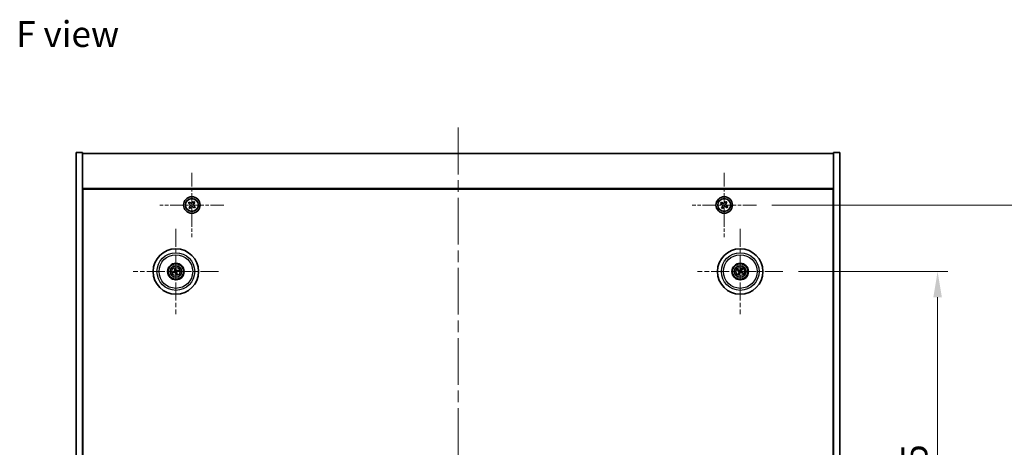
# Model space of a CAD drawing. Units: millimetres. Extents: x 58 to 8916, y 32 to 1437.
# Drawn here: x 2159 to 2636, y 377 to 584 of the extents above; entities that cross this region are included whole.
import ezdxf

# ---------------------------------------------------------------- set-up
doc = ezdxf.new("R2010")
doc.units = ezdxf.units.MM
doc.header["$LTSCALE"] = 4
doc.linetypes.add('CHAIN', pattern=[0.3543, 0.2362, -0.0295, 0.0591, -0.0295])
doc.layers.get('Defpoints').update_dxf_attribs({"lineweight": 25})
doc.layers.add('Center Mark (ISO)', color=7, linetype='Continuous', lineweight=18, true_color=0x80ffff)
doc.layers.add('Centerline (ISO)', color=7, linetype='Continuous', lineweight=18, true_color=0x80ffff)
for name, color, linetype, lineweight in [('Dimension (ISO)', 7, 'Continuous', 18), ('Dimension (ISO) @ 1', 7, 'Continuous', 18), ('Symbol (ISO)', 7, 'Continuous', 18), ('Visible (ISO)', 7, 'Continuous', 35), ('Visible Narrow (ISO)', 7, 'Continuous', 25)]:
    doc.layers.add(name, color=color, linetype=linetype, lineweight=lineweight)
doc.styles.add('Note Text (TK)', font='txt')
doc.dimstyles.new('Default - Method 1b (TK)', dxfattribs={"dimscale": 4, "dimtxt": 2.5, "dimasz": 2.5, "dimexe": 1, "dimexo": 1.5, "dimgap": 1, "dimtad": 1, "dimtoh": 1, "dimrnd": 1e-08, "dimdsep": 46, "dimtxsty": 'Note Text (TK)', "dimcen": 0.09, "dimdle": 5, "dimclrd": 100, "dimclre": 100, "dimclrt": 7, "dimadec": 1, "dimazin": 1, "dimtfac": 1, "dimtmove": 0, "dimatfit": 3, "dimfxl": 0, "dimtolj": 1, "dimlwd": -1, "dimlwe": -1, "dimarcsym": 0})

# ---------------------------------------------------------------- blocks, each defined once
blk = doc.blocks.new('*D38')
at = {"layer": 'Defpoints', "color": 0, "transparency": 16777216}
for p in [(2528.65, 462.01), (2528.65, 247.51), (2603.64, 247.51)]:
    blk.add_point(p, dxfattribs=at)
at = {"layer": 'Dimension (ISO)', "color": 100, "transparency": 16777216}
for p, q in [((2536.15, 462.01), (2608.64, 462.01)), ((2603.64, 449.51), (2603.64, 260.01)), ((2536.15, 247.51), (2608.64, 247.51))]:
    blk.add_line(p, q, dxfattribs=at)
for points in [[(2601.56, 449.51), (2605.72, 449.51), (2603.64, 462.01)], [(2601.56, 260.01), (2605.72, 260.01), (2603.64, 247.51)]]:
    blk.add_solid(points, dxfattribs=at)
at = {"layer": 'Dimension (ISO)', "color": 7, "transparency": 16777216, "insert": (2592.39, 335.65), "char_height": 12.5, "attachment_point": 4, "rotation": 90, "style": 'Note Text (TK)'}
blk.add_mtext('\\A1;214.5', dxfattribs=at)
blk = doc.blocks.new('*D39')
at = {"layer": 'Defpoints', "color": 0, "transparency": 16777216}
for p in [(2515.8, 494.26), (2515.8, 215.26), (2649.78, 215.26)]:
    blk.add_point(p, dxfattribs=at)
at = {"layer": 'Dimension (ISO)', "color": 100, "transparency": 16777216}
for p, q in [((2523.3, 494.26), (2654.78, 494.26)), ((2649.78, 481.76), (2649.78, 227.76)), ((2523.3, 215.26), (2654.78, 215.26))]:
    blk.add_line(p, q, dxfattribs=at)
for points in [[(2647.69, 481.76), (2651.86, 481.76), (2649.78, 494.26)], [(2647.69, 227.76), (2651.86, 227.76), (2649.78, 215.26)]]:
    blk.add_solid(points, dxfattribs=at)
at = {"layer": 'Dimension (ISO)', "color": 7, "transparency": 16777216, "insert": (2638.53, 342.08), "char_height": 12.5, "attachment_point": 4, "rotation": 90, "style": 'Note Text (TK)'}
blk.add_mtext('\\A1;279', dxfattribs=at)

msp = doc.modelspace()

# ---------------------------------------------------------------- linework, layer by layer
at = {"layer": 'Center Mark (ISO)', "linetype": 'CHAIN', "ltscale": 6.914953}
for p, q in [((2242.2426, 509.8163), (2242.2426, 478.7012)), ((2500.2426, 509.8163), (2500.2426, 478.7012)), ((2257.8001, 494.2587), (2226.685, 494.2587)), ((2515.8001, 494.2587), (2484.685, 494.2587))]:
    msp.add_line(p, q, dxfattribs=at)
at = {"layer": 'Center Mark (ISO)', "linetype": 'CHAIN', "ltscale": 9.17975}
for p, q in [((2234.4926, 482.6616), (2234.4926, 441.3559)), ((2507.9926, 482.6616), (2507.9926, 441.3559)), ((2255.1454, 462.0087), (2213.8397, 462.0087)), ((2528.6454, 462.0087), (2487.3397, 462.0087))]:
    msp.add_line(p, q, dxfattribs=at)
at = {"layer": 'Centerline (ISO)', "linetype": 'CHAIN', "ltscale": 23.990969}
msp.add_line((2371.2426, 531.7587), (2371.2426, 177.7587), dxfattribs=at)
at = {"layer": 'Visible (ISO)'}
for p, q in [((2186.2426, 519.7587), (2189.2426, 519.7587)), ((2186.2426, 189.7587), (2186.2426, 519.7587)), ((2189.2426, 189.7587), (2189.2426, 519.7587)), ((2189.2426, 519.2587), (2553.2426, 519.2587)), ((2556.2426, 519.7587), (2553.2426, 519.7587)), ((2553.2426, 519.7587), (2553.2426, 189.7587)), ((2556.2426, 519.7587), (2556.2426, 189.7587)), ((2553.2426, 502.2587), (2189.2426, 502.2587)), ((2189.4926, 207.5087), (2189.4926, 502.0087)), ((2189.4926, 502.0087), (2552.9926, 502.0087)), ((2552.9926, 502.0087), (2552.9926, 207.5087)), ((2241.0149, 495.6913), (2240.5583, 495.1089)), ((2240.5583, 495.1089), (2241.1407, 494.6524)), ((2241.2666, 493.6134), (2240.81, 493.031)), ((2240.81, 493.031), (2241.3924, 492.5745)), ((2241.5972, 495.2347), (2241.0149, 495.6913)), ((2241.3924, 492.5745), (2241.8489, 493.1569)), ((2243.0927, 495.943), (2242.6362, 495.3606)), ((2242.8879, 493.2827), (2243.4702, 492.8262)), ((2243.6751, 495.4864), (2243.0927, 495.943)), ((2243.2186, 494.904), (2243.6751, 495.4864)), ((2243.9268, 493.4086), (2243.3444, 493.8651)), ((2243.4702, 492.8262), (2243.9268, 493.4086)), ((2498.8817, 495.5655), (2498.4838, 494.9416)), ((2498.4838, 494.9416), (2499.1077, 494.5437)), ((2499.5056, 495.1676), (2498.8817, 495.5655)), ((2499.3337, 493.5218), (2498.9358, 492.8979)), ((2498.9358, 492.8979), (2499.5597, 492.5)), ((2499.5597, 492.5), (2499.9576, 493.1239)), ((2500.9254, 496.0175), (2500.5275, 495.3936)), ((2501.5493, 495.6196), (2500.9254, 496.0175)), ((2500.9795, 493.3499), (2501.6034, 492.952)), ((2501.1514, 494.9957), (2501.5493, 495.6196)), ((2502.0013, 493.5759), (2501.3774, 493.9738)), ((2501.6034, 492.952), (2502.0013, 493.5759)), ((2189.4926, 489.2587), (2189.2426, 489.2587)), ((2189.2426, 488.7587), (2189.4926, 488.7587)), ((2553.2426, 489.2587), (2552.9926, 489.2587)), ((2553.2426, 488.7587), (2552.9926, 488.7587)), ((2233.9496, 463.2581), (2234.1654, 462.7606)), ((2234.4343, 462.8266), (2234.3951, 463.3675)), ((2507.3672, 462.539), (2506.9531, 462.8892)), ((2508.478, 463.2816), (2508.2844, 462.775)), ((2508.5228, 462.6341), (2508.873, 463.0482)), ((2233.6747, 461.9505), (2233.1338, 461.9113)), ((2233.2432, 461.4658), (2233.7407, 461.6816)), ((2234.5508, 461.1909), (2234.59, 460.65)), ((2235.0355, 460.7594), (2234.8197, 461.2569)), ((2235.7419, 462.5517), (2235.2444, 462.3359)), ((2235.3104, 462.067), (2235.8513, 462.1062)), ((2506.7197, 462.4942), (2507.2263, 462.3006)), ((2507.4623, 461.3834), (2507.1121, 460.9693)), ((2507.5071, 460.7359), (2507.7007, 461.2425)), ((2508.6179, 461.4785), (2509.032, 461.1282)), ((2509.2654, 461.5233), (2508.7588, 461.7169))]:
    msp.add_line(p, q, dxfattribs=at)
for centre, radius in [((2242.2426, 494.2587), 4), ((2242.2426, 494.2587), 3.15), ((2500.2426, 494.2587), 4), ((2500.2426, 494.2587), 3.15), ((2234.4926, 462.0087), 11), ((2507.9926, 462.0087), 11), ((2234.4926, 462.0087), 4), ((2234.4926, 462.0087), 3.75), ((2234.4926, 462.0087), 2.8), ((2507.9926, 462.0087), 4), ((2507.9926, 462.0087), 3.75), ((2507.9926, 462.0087), 2.8)]:
    msp.add_circle(centre, radius, dxfattribs=at)
for centre, start, end in [((2234.4926, 462.0087), 184.07362, 203.516996), ((2234.4926, 462.0087), 94.07362, 113.516996), ((2234.4926, 462.0087), 274.07362, 293.516996), ((2234.4926, 462.0087), 4.07362, 23.516996), ((2507.9926, 462.0087), 139.706138, 159.149514), ((2507.9926, 462.0087), 229.706138, 249.149514), ((2507.9926, 462.0087), 49.706138, 69.149514), ((2507.9926, 462.0087), 319.706138, 339.149514)]:
    msp.add_arc(centre, 0.8199, start, end, dxfattribs=at)
for centre, major_axis, start_param, end_param in [((2234.6599, 462.0484), (1.1532, -4.8621), 4.41540809, 4.62147044), ((2234.3259, 461.9664), (-1.2298, 4.8433), 4.80330753, 5.00936987), ((2507.9063, 461.86), (-4.3223, 2.5075), 4.80330753, 5.00936987), ((2508.1399, 461.9201), (-2.5755, -4.2822), 4.41540809, 4.62147044), ((2507.8438, 462.095), (2.5075, 4.3223), 4.80330753, 5.00936987), ((2234.5349, 461.8421), (-4.8433, -1.2298), 4.80330753, 5.00936987), ((2234.4529, 462.1761), (4.8621, 1.1532), 4.41540809, 4.62147044), ((2234.6592, 462.0511), (1.2298, -4.8433), 4.80330753, 5.00936987), ((2234.3252, 461.9691), (-1.1532, 4.8621), 4.41540809, 4.62147044), ((2234.5322, 461.8414), (-4.8621, -1.1532), 4.41540809, 4.62147044), ((2234.4502, 462.1754), (4.8433, 1.2298), 4.80330753, 5.00936987), ((2508.0812, 462.1561), (4.2822, -2.5755), 4.41540809, 4.62147044), ((2508.1413, 461.9225), (-2.5075, -4.3223), 4.80330753, 5.00936987), ((2507.8452, 462.0974), (2.5755, 4.2822), 4.41540809, 4.62147044), ((2508.0788, 462.1575), (4.3223, -2.5075), 4.80330753, 5.00936987), ((2507.9039, 461.8614), (-4.2822, 2.5755), 4.41540809, 4.62147044)]:
    msp.add_ellipse(centre, major_axis=major_axis, ratio=0.08715574, start_param=start_param, end_param=end_param, dxfattribs=at)
for points, knots in [([(2241.2666, 493.6134), (2241.3236, 493.6862), (2241.3701, 493.7754), (2241.4234, 493.9655), (2241.43, 494.0664), (2241.4076, 494.2516), (2241.377, 494.3479), (2241.28, 494.5198), (2241.2134, 494.5953), (2241.1407, 494.6524)], [0.225164225, 0.225164225, 0.225164225, 0.225164225, 0.253148765, 0.253148765, 0.281133306, 0.281133306, 0.309117846, 0.309117846, 0.337102387, 0.337102387, 0.337102387, 0.337102387]), ([(2241.5972, 495.2347), (2241.67, 495.1777), (2241.7592, 495.1312), (2241.9493, 495.0779), (2242.0502, 495.0713), (2242.2354, 495.0937), (2242.3317, 495.1242), (2242.5036, 495.2213), (2242.5792, 495.2879), (2242.6362, 495.3606)], [0.113199271, 0.113199271, 0.113199271, 0.113199271, 0.141183811, 0.141183811, 0.169168352, 0.169168352, 0.197152892, 0.197152892, 0.225137433, 0.225137433, 0.225137433, 0.225137433]), ([(2242.8879, 493.2827), (2242.8151, 493.3398), (2242.7259, 493.3863), (2242.5358, 493.4396), (2242.4349, 493.4462), (2242.2497, 493.4238), (2242.1534, 493.3932), (2241.9815, 493.2962), (2241.9059, 493.2296), (2241.8489, 493.1569)], [0.338363496, 0.338363496, 0.338363496, 0.338363496, 0.366348036, 0.366348036, 0.394332577, 0.394332577, 0.422317117, 0.422317117, 0.450301658, 0.450301658, 0.450301658, 0.450301658]), ([(2243.2186, 494.904), (2243.1615, 494.8313), (2243.115, 494.7421), (2243.0617, 494.552), (2243.0551, 494.4511), (2243.0775, 494.2659), (2243.1081, 494.1695), (2243.2051, 493.9977), (2243.2717, 493.9221), (2243.3444, 493.8651)], [0, 0, 0, 0, 0.027984541, 0.027984541, 0.055969081, 0.055969081, 0.083953622, 0.083953622, 0.111938162, 0.111938162, 0.111938162, 0.111938162]), ([(2499.3337, 493.5218), (2499.3834, 493.5997), (2499.4211, 493.6931), (2499.4557, 493.8874), (2499.4525, 493.9885), (2499.4122, 494.1706), (2499.3725, 494.2636), (2499.2592, 494.4252), (2499.1856, 494.494), (2499.1077, 494.5437)], [0, 0, 0, 0, 0.027984541, 0.027984541, 0.055969081, 0.055969081, 0.083953622, 0.083953622, 0.111938162, 0.111938162, 0.111938162, 0.111938162]), ([(2499.5056, 495.1676), (2499.5836, 495.1179), (2499.6769, 495.0802), (2499.8712, 495.0456), (2499.9723, 495.0488), (2500.1544, 495.0891), (2500.2474, 495.1288), (2500.4091, 495.2421), (2500.4778, 495.3157), (2500.5275, 495.3936)], [0.338363496, 0.338363496, 0.338363496, 0.338363496, 0.366348036, 0.366348036, 0.394332577, 0.394332577, 0.422317117, 0.422317117, 0.450301658, 0.450301658, 0.450301658, 0.450301658]), ([(2500.9795, 493.3499), (2500.9016, 493.3996), (2500.8082, 493.4373), (2500.6139, 493.4719), (2500.5128, 493.4687), (2500.3307, 493.4284), (2500.2377, 493.3887), (2500.076, 493.2754), (2500.0073, 493.2018), (2499.9576, 493.1239)], [0.113199271, 0.113199271, 0.113199271, 0.113199271, 0.141183811, 0.141183811, 0.169168352, 0.169168352, 0.197152892, 0.197152892, 0.225137433, 0.225137433, 0.225137433, 0.225137433]), ([(2501.1514, 494.9957), (2501.1017, 494.9177), (2501.064, 494.8244), (2501.0294, 494.6301), (2501.0326, 494.529), (2501.0729, 494.3469), (2501.1126, 494.2539), (2501.2259, 494.0922), (2501.2995, 494.0235), (2501.3774, 493.9738)], [0.225164225, 0.225164225, 0.225164225, 0.225164225, 0.253148765, 0.253148765, 0.281133306, 0.281133306, 0.309117846, 0.309117846, 0.337102387, 0.337102387, 0.337102387, 0.337102387]), ([(2233.9496, 463.2581), (2233.9477, 463.2625), (2233.9453, 463.269), (2233.9402, 463.2842), (2233.9366, 463.2962), (2233.9305, 463.3186), (2233.9268, 463.3331), (2233.9216, 463.3548), (2233.9192, 463.3655), (2233.9172, 463.3751)], [0.0346009038, 0.0346009038, 0.0346009038, 0.0346009038, 0.0376365484, 0.0376365484, 0.0413929595, 0.0413929595, 0.045198241, 0.045198241, 0.0480896309, 0.0480896309, 0.0480896309, 0.0480896309]), ([(2234.3696, 463.4862), (2234.3723, 463.4768), (2234.3751, 463.4662), (2234.3806, 463.4445), (2234.3841, 463.43), (2234.389, 463.4072), (2234.3913, 463.3949), (2234.3939, 463.3791), (2234.3948, 463.3723), (2234.3951, 463.3675)], [0.0122628834, 0.0122628834, 0.0122628834, 0.0122628834, 0.0151542734, 0.0151542734, 0.0189595549, 0.0189595549, 0.022715966, 0.022715966, 0.0257516105, 0.0257516105, 0.0257516105, 0.0257516105]), ([(2506.8504, 462.954), (2506.859, 462.9493), (2506.8686, 462.9439), (2506.8879, 462.9327), (2506.9007, 462.925), (2506.9204, 462.9126), (2506.9308, 462.9057), (2506.9439, 462.8965), (2506.9495, 462.8923), (2506.9531, 462.8892)], [0.0122628834, 0.0122628834, 0.0122628834, 0.0122628834, 0.0151542734, 0.0151542734, 0.0189595549, 0.0189595549, 0.022715966, 0.022715966, 0.0257516105, 0.0257516105, 0.0257516105, 0.0257516105]), ([(2508.478, 463.2816), (2508.4797, 463.286), (2508.4826, 463.2923), (2508.4896, 463.3067), (2508.4954, 463.3178), (2508.5067, 463.3382), (2508.5141, 463.3511), (2508.5257, 463.3702), (2508.5314, 463.3796), (2508.5367, 463.3879)], [0.0346009038, 0.0346009038, 0.0346009038, 0.0346009038, 0.0376365484, 0.0376365484, 0.0413929595, 0.0413929595, 0.045198241, 0.045198241, 0.0480896309, 0.0480896309, 0.0480896309, 0.0480896309]), ([(2508.9378, 463.1509), (2508.9331, 463.1423), (2508.9277, 463.1327), (2508.9165, 463.1134), (2508.9088, 463.1006), (2508.8964, 463.0809), (2508.8895, 463.0705), (2508.8803, 463.0574), (2508.8761, 463.0518), (2508.873, 463.0482)], [0.0122628834, 0.0122628834, 0.0122628834, 0.0122628834, 0.0151542734, 0.0151542734, 0.0189595549, 0.0189595549, 0.022715966, 0.022715966, 0.0257516105, 0.0257516105, 0.0257516105, 0.0257516105]), ([(2233.0151, 461.8858), (2233.0245, 461.8885), (2233.0351, 461.8913), (2233.0568, 461.8968), (2233.0713, 461.9002), (2233.0941, 461.9052), (2233.1064, 461.9075), (2233.1221, 461.9101), (2233.129, 461.911), (2233.1338, 461.9113)], [0.0122628834, 0.0122628834, 0.0122628834, 0.0122628834, 0.0151542734, 0.0151542734, 0.0189595549, 0.0189595549, 0.022715966, 0.022715966, 0.0257516105, 0.0257516105, 0.0257516105, 0.0257516105]), ([(2233.2432, 461.4658), (2233.2388, 461.4639), (2233.2323, 461.4615), (2233.2171, 461.4564), (2233.2051, 461.4528), (2233.1827, 461.4466), (2233.1682, 461.4429), (2233.1465, 461.4378), (2233.1358, 461.4354), (2233.1261, 461.4334)], [0.0346009038, 0.0346009038, 0.0346009038, 0.0346009038, 0.0376365484, 0.0376365484, 0.0413929595, 0.0413929595, 0.045198241, 0.045198241, 0.0480896309, 0.0480896309, 0.0480896309, 0.0480896309]), ([(2234.1332, 462.3898), (2234.1387, 462.3655), (2234.1399, 462.3385), (2234.1312, 462.2862), (2234.1215, 462.2609), (2234.0952, 462.2184), (2234.077, 462.1983), (2234.0351, 462.1677), (2234.0116, 462.1569), (2233.9884, 462.1508)], [0, 0, 0, 0, 0.0074949209, 0.0074949209, 0.0149898419, 0.0149898419, 0.0224863874, 0.0224863874, 0.0296679253, 0.0296679253, 0.0296679253, 0.0296679253]), ([(2234.2627, 462.4205), (2234.2724, 462.3867), (2234.2765, 462.3504), (2234.2739, 462.2929), (2234.27, 462.2666), (2234.2548, 462.2151), (2234.2435, 462.1898), (2234.2168, 462.1456), (2234.1996, 462.1239), (2234.1609, 462.0866), (2234.1395, 462.0709), (2234.0897, 462.0421), (2234.0556, 462.0289), (2234.0212, 462.0217)], [0.1466285026, 0.1466285026, 0.1466285026, 0.1466285026, 0.1576101955, 0.1576101955, 0.1653520771, 0.1653520771, 0.1730939586, 0.1730939586, 0.1808358402, 0.1808358402, 0.1885777218, 0.1885777218, 0.1995594146, 0.1995594146, 0.1995594146, 0.1995594146]), ([(2234.0808, 461.7789), (2234.1146, 461.7885), (2234.1509, 461.7926), (2234.2084, 461.7901), (2234.2347, 461.7862), (2234.2862, 461.771), (2234.3115, 461.7597), (2234.3557, 461.733), (2234.3774, 461.7157), (2234.4147, 461.6771), (2234.4304, 461.6557), (2234.4592, 461.6059), (2234.4724, 461.5718), (2234.4795, 461.5373)], [0.1466285026, 0.1466285026, 0.1466285026, 0.1466285026, 0.1576101955, 0.1576101955, 0.1653520771, 0.1653520771, 0.1730939586, 0.1730939586, 0.1808358402, 0.1808358402, 0.1885777218, 0.1885777218, 0.1995594146, 0.1995594146, 0.1995594146, 0.1995594146]), ([(2234.1115, 461.6493), (2234.1358, 461.6549), (2234.1628, 461.656), (2234.2151, 461.6474), (2234.2404, 461.6376), (2234.2829, 461.6114), (2234.303, 461.5932), (2234.3336, 461.5513), (2234.3444, 461.5278), (2234.3505, 461.5046)], [0, 0, 0, 0, 0.0074949209, 0.0074949209, 0.0149898419, 0.0149898419, 0.0224863874, 0.0224863874, 0.0296679253, 0.0296679253, 0.0296679253, 0.0296679253]), ([(2234.9043, 462.2386), (2234.8705, 462.2289), (2234.8342, 462.2248), (2234.7767, 462.2274), (2234.7504, 462.2313), (2234.6989, 462.2465), (2234.6736, 462.2578), (2234.6294, 462.2845), (2234.6077, 462.3017), (2234.5704, 462.3404), (2234.5547, 462.3618), (2234.5259, 462.4116), (2234.5127, 462.4457), (2234.5056, 462.4801)], [0.1466285026, 0.1466285026, 0.1466285026, 0.1466285026, 0.1576101955, 0.1576101955, 0.1653520771, 0.1653520771, 0.1730939586, 0.1730939586, 0.1808358402, 0.1808358402, 0.1885777218, 0.1885777218, 0.1995594146, 0.1995594146, 0.1995594146, 0.1995594146]), ([(2234.6155, 460.5312), (2234.6128, 460.5407), (2234.61, 460.5513), (2234.6045, 460.5729), (2234.601, 460.5875), (2234.5961, 460.6103), (2234.5938, 460.6225), (2234.5912, 460.6383), (2234.5903, 460.6452), (2234.59, 460.65)], [0.0122628834, 0.0122628834, 0.0122628834, 0.0122628834, 0.0151542734, 0.0151542734, 0.0189595549, 0.0189595549, 0.022715966, 0.022715966, 0.0257516105, 0.0257516105, 0.0257516105, 0.0257516105]), ([(2234.8736, 462.3681), (2234.8493, 462.3626), (2234.8223, 462.3614), (2234.77, 462.3701), (2234.7447, 462.3798), (2234.7022, 462.4061), (2234.6821, 462.4243), (2234.6515, 462.4662), (2234.6407, 462.4897), (2234.6346, 462.5129)], [0, 0, 0, 0, 0.0074949209, 0.0074949209, 0.0149898419, 0.0149898419, 0.0224863874, 0.0224863874, 0.0296679253, 0.0296679253, 0.0296679253, 0.0296679253]), ([(2234.7224, 461.597), (2234.7127, 461.6308), (2234.7087, 461.6671), (2234.7112, 461.7246), (2234.7151, 461.7509), (2234.7303, 461.8024), (2234.7416, 461.8277), (2234.7683, 461.8719), (2234.7855, 461.8936), (2234.8242, 461.9309), (2234.8456, 461.9466), (2234.8954, 461.9754), (2234.9295, 461.9886), (2234.9639, 461.9957)], [0.1466285026, 0.1466285026, 0.1466285026, 0.1466285026, 0.1576101955, 0.1576101955, 0.1653520771, 0.1653520771, 0.1730939586, 0.1730939586, 0.1808358402, 0.1808358402, 0.1885777218, 0.1885777218, 0.1995594146, 0.1995594146, 0.1995594146, 0.1995594146]), ([(2234.852, 461.6277), (2234.8464, 461.652), (2234.8453, 461.679), (2234.8539, 461.7313), (2234.8636, 461.7566), (2234.8899, 461.7991), (2234.9081, 461.8192), (2234.95, 461.8498), (2234.9735, 461.8606), (2234.9967, 461.8667)], [0, 0, 0, 0, 0.0074949209, 0.0074949209, 0.0149898419, 0.0149898419, 0.0224863874, 0.0224863874, 0.0296679253, 0.0296679253, 0.0296679253, 0.0296679253]), ([(2235.0355, 460.7594), (2235.0374, 460.755), (2235.0398, 460.7485), (2235.0449, 460.7333), (2235.0485, 460.7213), (2235.0547, 460.6989), (2235.0583, 460.6844), (2235.0635, 460.6627), (2235.0659, 460.652), (2235.0679, 460.6423)], [0.0346009038, 0.0346009038, 0.0346009038, 0.0346009038, 0.0376365484, 0.0376365484, 0.0413929595, 0.0413929595, 0.045198241, 0.045198241, 0.0480896309, 0.0480896309, 0.0480896309, 0.0480896309]), ([(2235.7419, 462.5517), (2235.7463, 462.5536), (2235.7528, 462.556), (2235.768, 462.5611), (2235.78, 462.5646), (2235.8024, 462.5708), (2235.8169, 462.5745), (2235.8386, 462.5797), (2235.8493, 462.5821), (2235.859, 462.5841)], [0.0346009038, 0.0346009038, 0.0346009038, 0.0346009038, 0.0376365484, 0.0376365484, 0.0413929595, 0.0413929595, 0.045198241, 0.045198241, 0.0480896309, 0.0480896309, 0.0480896309, 0.0480896309]), ([(2235.97, 462.1317), (2235.9606, 462.129), (2235.95, 462.1262), (2235.9283, 462.1207), (2235.9138, 462.1172), (2235.891, 462.1123), (2235.8788, 462.11), (2235.863, 462.1074), (2235.8561, 462.1065), (2235.8513, 462.1062)], [0.0122628834, 0.0122628834, 0.0122628834, 0.0122628834, 0.0151542734, 0.0151542734, 0.0189595549, 0.0189595549, 0.022715966, 0.022715966, 0.0257516105, 0.0257516105, 0.0257516105, 0.0257516105]), ([(2506.7197, 462.4942), (2506.7153, 462.4959), (2506.709, 462.4988), (2506.6946, 462.5058), (2506.6835, 462.5116), (2506.6631, 462.5229), (2506.6502, 462.5303), (2506.631, 462.5418), (2506.6217, 462.5476), (2506.6134, 462.5529)], [0.0346009038, 0.0346009038, 0.0346009038, 0.0346009038, 0.0376365484, 0.0376365484, 0.0413929595, 0.0413929595, 0.045198241, 0.045198241, 0.0480896309, 0.0480896309, 0.0480896309, 0.0480896309]), ([(2507.0473, 460.8666), (2507.052, 460.8752), (2507.0574, 460.8848), (2507.0686, 460.9041), (2507.0763, 460.9169), (2507.0887, 460.9366), (2507.0956, 460.947), (2507.1048, 460.9601), (2507.109, 460.9656), (2507.1121, 460.9693)], [0.0122628834, 0.0122628834, 0.0122628834, 0.0122628834, 0.0151542734, 0.0151542734, 0.0189595549, 0.0189595549, 0.022715966, 0.022715966, 0.0257516105, 0.0257516105, 0.0257516105, 0.0257516105]), ([(2507.5071, 460.7359), (2507.5054, 460.7315), (2507.5025, 460.7251), (2507.4955, 460.7108), (2507.4897, 460.6997), (2507.4784, 460.6793), (2507.471, 460.6664), (2507.4595, 460.6472), (2507.4537, 460.6379), (2507.4484, 460.6296)], [0.0346009038, 0.0346009038, 0.0346009038, 0.0346009038, 0.0376365484, 0.0376365484, 0.0413929595, 0.0413929595, 0.045198241, 0.045198241, 0.0480896309, 0.0480896309, 0.0480896309, 0.0480896309]), ([(2507.4688, 462.0183), (2507.4901, 462.0053), (2507.5102, 461.9872), (2507.5416, 461.9444), (2507.5528, 461.9198), (2507.5649, 461.8713), (2507.5665, 461.8442), (2507.559, 461.7929), (2507.5503, 461.7685), (2507.5385, 461.7477)], [0, 0, 0, 0, 0.0074949209, 0.0074949209, 0.0149898419, 0.0149898419, 0.0224863874, 0.0224863874, 0.0296679253, 0.0296679253, 0.0296679253, 0.0296679253]), ([(2507.5375, 462.1324), (2507.5684, 462.1156), (2507.5972, 462.0931), (2507.6366, 462.0511), (2507.6526, 462.03), (2507.6788, 461.9831), (2507.689, 461.9573), (2507.7019, 461.9073), (2507.7053, 461.8798), (2507.705, 461.8261), (2507.7012, 461.7998), (2507.687, 461.744), (2507.6726, 461.7105), (2507.6536, 461.6808)], [0.1466285026, 0.1466285026, 0.1466285026, 0.1466285026, 0.1576101955, 0.1576101955, 0.1653520771, 0.1653520771, 0.1730939586, 0.1730939586, 0.1808358402, 0.1808358402, 0.1885777218, 0.1885777218, 0.1995594146, 0.1995594146, 0.1995594146, 0.1995594146]), ([(2508.1162, 462.4638), (2508.0994, 462.4329), (2508.0769, 462.4041), (2508.0349, 462.3647), (2508.0138, 462.3487), (2507.9669, 462.3225), (2507.9411, 462.3123), (2507.8911, 462.2994), (2507.8636, 462.2959), (2507.8099, 462.2963), (2507.7836, 462.3001), (2507.7279, 462.3142), (2507.6943, 462.3287), (2507.6647, 462.3477)], [0.1466285026, 0.1466285026, 0.1466285026, 0.1466285026, 0.1576101955, 0.1576101955, 0.1653520771, 0.1653520771, 0.1730939586, 0.1730939586, 0.1808358402, 0.1808358402, 0.1885777218, 0.1885777218, 0.1995594146, 0.1995594146, 0.1995594146, 0.1995594146]), ([(2508.0021, 462.5324), (2507.9891, 462.5112), (2507.971, 462.4911), (2507.9283, 462.4597), (2507.9036, 462.4485), (2507.8551, 462.4364), (2507.828, 462.4348), (2507.7767, 462.4423), (2507.7523, 462.451), (2507.7315, 462.4628)], [0, 0, 0, 0, 0.0074949209, 0.0074949209, 0.0149898419, 0.0149898419, 0.0224863874, 0.0224863874, 0.0296679253, 0.0296679253, 0.0296679253, 0.0296679253]), ([(2507.8689, 461.5537), (2507.8857, 461.5846), (2507.9082, 461.6134), (2507.9502, 461.6527), (2507.9713, 461.6688), (2508.0182, 461.695), (2508.044, 461.7052), (2508.094, 461.7181), (2508.1215, 461.7215), (2508.1752, 461.7212), (2508.2015, 461.7174), (2508.2572, 461.7032), (2508.2908, 461.6888), (2508.3204, 461.6698)], [0.1466285026, 0.1466285026, 0.1466285026, 0.1466285026, 0.1576101955, 0.1576101955, 0.1653520771, 0.1653520771, 0.1730939586, 0.1730939586, 0.1808358402, 0.1808358402, 0.1885777218, 0.1885777218, 0.1995594146, 0.1995594146, 0.1995594146, 0.1995594146]), ([(2507.983, 461.485), (2507.996, 461.5063), (2508.0141, 461.5264), (2508.0568, 461.5577), (2508.0815, 461.569), (2508.13, 461.5811), (2508.1571, 461.5827), (2508.2084, 461.5752), (2508.2328, 461.5665), (2508.2536, 461.5547)], [0, 0, 0, 0, 0.0074949209, 0.0074949209, 0.0149898419, 0.0149898419, 0.0224863874, 0.0224863874, 0.0296679253, 0.0296679253, 0.0296679253, 0.0296679253]), ([(2508.4476, 461.8851), (2508.4167, 461.9019), (2508.3879, 461.9244), (2508.3485, 461.9664), (2508.3325, 461.9875), (2508.3063, 462.0344), (2508.2961, 462.0602), (2508.2832, 462.1102), (2508.2798, 462.1377), (2508.2801, 462.1914), (2508.2839, 462.2177), (2508.2981, 462.2734), (2508.3125, 462.307), (2508.3315, 462.3366)], [0.1466285026, 0.1466285026, 0.1466285026, 0.1466285026, 0.1576101955, 0.1576101955, 0.1653520771, 0.1653520771, 0.1730939586, 0.1730939586, 0.1808358402, 0.1808358402, 0.1885777218, 0.1885777218, 0.1995594146, 0.1995594146, 0.1995594146, 0.1995594146]), ([(2508.5163, 461.9992), (2508.495, 462.0122), (2508.4749, 462.0303), (2508.4435, 462.073), (2508.4323, 462.0977), (2508.4202, 462.1462), (2508.4186, 462.1732), (2508.4261, 462.2246), (2508.4348, 462.249), (2508.4466, 462.2698)], [0, 0, 0, 0, 0.0074949209, 0.0074949209, 0.0149898419, 0.0149898419, 0.0224863874, 0.0224863874, 0.0296679253, 0.0296679253, 0.0296679253, 0.0296679253]), ([(2509.1347, 461.0635), (2509.1261, 461.0682), (2509.1165, 461.0736), (2509.0972, 461.0848), (2509.0844, 461.0925), (2509.0647, 461.1049), (2509.0543, 461.1118), (2509.0412, 461.121), (2509.0357, 461.1252), (2509.032, 461.1282)], [0.0122628834, 0.0122628834, 0.0122628834, 0.0122628834, 0.0151542734, 0.0151542734, 0.0189595549, 0.0189595549, 0.022715966, 0.022715966, 0.0257516105, 0.0257516105, 0.0257516105, 0.0257516105]), ([(2509.2654, 461.5233), (2509.2698, 461.5216), (2509.2762, 461.5187), (2509.2905, 461.5117), (2509.3016, 461.5059), (2509.322, 461.4946), (2509.3349, 461.4871), (2509.3541, 461.4756), (2509.3634, 461.4699), (2509.3717, 461.4646)], [0.0346009038, 0.0346009038, 0.0346009038, 0.0346009038, 0.0376365484, 0.0376365484, 0.0413929595, 0.0413929595, 0.045198241, 0.045198241, 0.0480896309, 0.0480896309, 0.0480896309, 0.0480896309])]:
    msp.add_open_spline(points, degree=3, knots=knots, dxfattribs=at)
for points, weights in [([(2234.0212, 462.0217), (2233.895, 461.9957), (2233.6747, 461.9505)], [1.607360829, 1.31905273402, 1]), ([(2233.7407, 461.6816), (2233.957, 461.7435), (2234.0808, 461.7789)], [1, 1.31905273402, 1.607360829]), ([(2234.1654, 462.7606), (2234.2273, 462.5443), (2234.2627, 462.4205)], [1, 1.31905273402, 1.607360829]), ([(2234.5056, 462.4801), (2234.4796, 462.6063), (2234.4343, 462.8266)], [1.607360829, 1.31905273402, 1]), ([(2234.4795, 461.5373), (2234.5056, 461.4112), (2234.5508, 461.1909)], [1.607360829, 1.31905273402, 1]), ([(2234.8197, 461.2569), (2234.7578, 461.4732), (2234.7224, 461.597)], [1, 1.31905273402, 1.607360829]), ([(2235.2444, 462.3359), (2235.0281, 462.274), (2234.9043, 462.2386)], [1, 1.31905273402, 1.607360829]), ([(2234.9639, 461.9957), (2235.0901, 462.0217), (2235.3104, 462.067)], [1.607360829, 1.31905273402, 1]), ([(2507.2263, 462.3006), (2507.4242, 462.1937), (2507.5375, 462.1324)], [1, 1.31905273402, 1.607360829]), ([(2507.6647, 462.3477), (2507.5563, 462.4173), (2507.3672, 462.539)], [1.607360829, 1.31905273402, 1]), ([(2507.6536, 461.6808), (2507.584, 461.5725), (2507.4623, 461.3834)], [1.607360829, 1.31905273402, 1]), ([(2507.7007, 461.2425), (2507.8076, 461.4404), (2507.8689, 461.5537)], [1, 1.31905273402, 1.607360829]), ([(2508.2844, 462.775), (2508.1775, 462.5771), (2508.1162, 462.4638)], [1, 1.31905273402, 1.607360829]), ([(2508.3204, 461.6698), (2508.4288, 461.6002), (2508.6179, 461.4785)], [1.607360829, 1.31905273402, 1]), ([(2508.3315, 462.3366), (2508.4011, 462.445), (2508.5228, 462.6341)], [1.607360829, 1.31905273402, 1]), ([(2508.7588, 461.7169), (2508.5609, 461.8238), (2508.4476, 461.8851)], [1, 1.31905273402, 1.607360829])]:
    msp.add_rational_spline(points, weights, degree=2, dxfattribs=at)
at = {"layer": 'Visible Narrow (ISO)'}
for p, q in [((2233.9884, 462.1508), (2234.0212, 462.0217)), ((2234.1115, 461.6493), (2234.0808, 461.7789)), ((2234.1332, 462.3898), (2234.2627, 462.4205)), ((2234.3505, 461.5046), (2234.4795, 461.5373)), ((2234.6346, 462.5129), (2234.5056, 462.4801)), ((2234.852, 461.6277), (2234.7224, 461.597)), ((2234.8736, 462.3681), (2234.9043, 462.2386)), ((2234.9967, 461.8667), (2234.9639, 461.9957)), ((2507.4688, 462.0183), (2507.5375, 462.1324)), ((2507.5385, 461.7477), (2507.6536, 461.6808)), ((2507.7315, 462.4628), (2507.6647, 462.3477)), ((2507.983, 461.485), (2507.8689, 461.5537)), ((2508.0021, 462.5324), (2508.1162, 462.4638)), ((2508.2536, 461.5547), (2508.3204, 461.6698)), ((2508.4466, 462.2698), (2508.3315, 462.3366)), ((2508.5163, 461.9992), (2508.4476, 461.8851))]:
    msp.add_line(p, q, dxfattribs=at)
for centre, radius in [((2242.2426, 494.2587), 3.0575), ((2500.2426, 494.2587), 3.0575), ((2234.4926, 462.0087), 9.1393), ((2234.4926, 462.0087), 8.1529), ((2507.9926, 462.0087), 9.1393), ((2507.9926, 462.0087), 8.1529), ((2234.4926, 462.0087), 2.7135), ((2234.4926, 462.0087), 1.9975), ((2507.9926, 462.0087), 2.7135), ((2507.9926, 462.0087), 1.9975)]:
    msp.add_circle(centre, radius, dxfattribs=at)
for centre, radius, start, end in [((2234.4926, 462.0087), 1.4826, 94.755779, 112.834838), ((2234.4926, 462.0087), 1.3623, 94.100629, 113.489987), ((2507.9926, 462.0087), 1.4826, 140.388296, 158.467356), ((2507.9926, 462.0087), 1.3623, 139.733147, 159.122505), ((2507.9926, 462.0087), 1.3623, 49.733147, 69.122505), ((2507.9926, 462.0087), 1.4826, 50.388296, 68.467356), ((2234.4926, 462.0087), 1.4826, 184.755779, 202.834838), ((2234.4926, 462.0087), 1.3623, 184.100629, 203.489987), ((2234.4926, 462.0087), 1.3623, 274.100629, 293.489987), ((2234.4926, 462.0087), 1.4826, 274.755779, 292.834838), ((2234.4926, 462.0087), 1.3623, 4.100629, 23.489987), ((2234.4926, 462.0087), 1.4826, 4.755779, 22.834838), ((2507.9926, 462.0087), 1.4826, 230.388296, 248.467356), ((2507.9926, 462.0087), 1.3623, 229.733147, 249.122505), ((2507.9926, 462.0087), 1.3623, 319.733147, 339.122505), ((2507.9926, 462.0087), 1.4826, 320.388296, 338.467356)]:
    msp.add_arc(centre, radius, start, end, dxfattribs=at)

# ---------------------------------------------------------------- texts
at = {"layer": 'Symbol (ISO)', "color": 7, "insert": (2157.0962, 577.1406), "char_height": 12.5, "width": 50.365496, "attachment_point": 4, "line_spacing_factor": 1.5, "style": 'Note Text (TK)'}
msp.add_mtext('{\\fＭＳ Ｐゴシック|b0|i0;F view}', dxfattribs=at)

# ---------------------------------------------------------------- dimensions: what is measured, and where the dimension line sits
at = {"layer": 'Dimension (ISO) @ 1', "color": 100, "true_color": 0x00ff3f}
for base, p1, p2, picture, middle in [((2649.7771, 215.2587), (2515.8001, 494.2587), (2515.8001, 215.2587), '*D39', (2649.7771, 354.7587)), ((2603.6385, 247.5087), (2528.6454, 462.0087), (2528.6454, 247.5087), '*D38', (2603.6385, 354.7587))]:
    dim = msp.add_linear_dim(base=base, p1=p1, p2=p2, angle=90, dimstyle='Default - Method 1b (TK)', override={"dimscale": 1, "dimtxt": 12.5, "dimasz": 12.5, "dimexe": 5, "dimexo": 7.5, "dimgap": 5, "dimtoh": 0, "dimdec": 2, "dimcen": 0.45, "dimtol": 0, "dimlim": 0, "dimtp": 0, "dimtm": 0, "dimtdec": 2, "dimtix": 0, "dimtofl": 0, "dimtmove": 0, "dimatfit": 1}, dxfattribs=at)
    dim.commit()
    dim.dimension.update_dxf_attribs({"geometry": picture, "text_midpoint": middle, "dimtype": 128})

doc.saveas('drawing.dxf')
